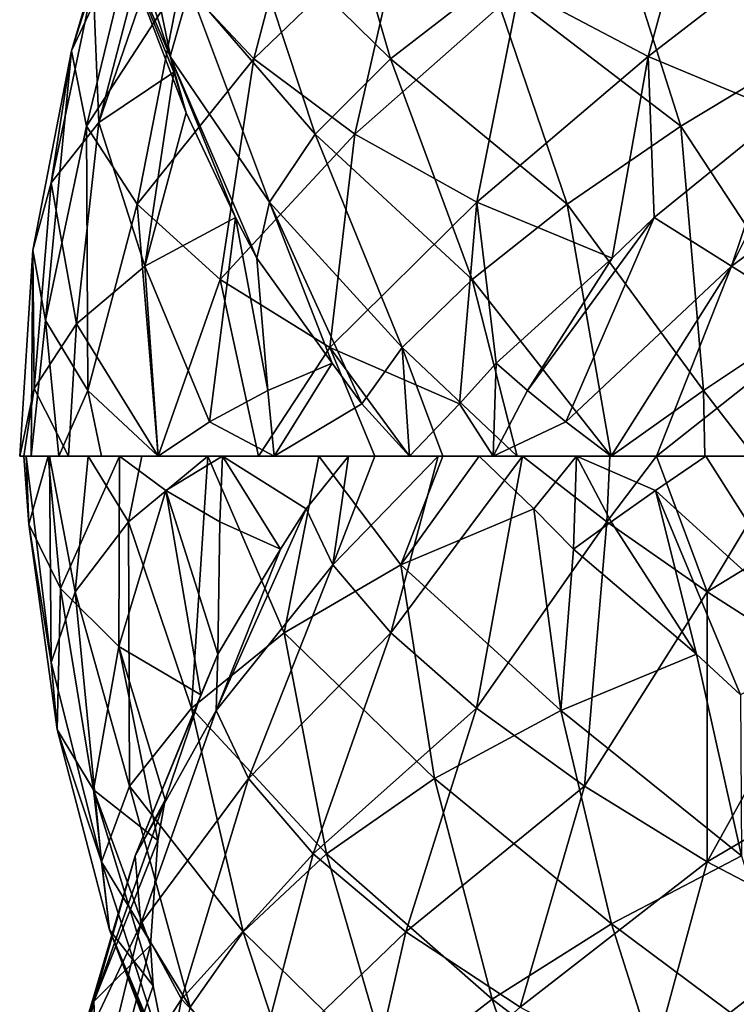
# Model space of a CAD drawing. Extents: x 5.8 to 9.8, y 9.4 to 49.9.
# Drawn here: x 6.2 to 7.3, y 36.6 to 38.1 of the extents above; entities that cross this region are included whole.
import ezdxf

# ---------------------------------------------------------------- set-up
doc = ezdxf.new("R2010")
doc.units = 0
doc.header["$MEASUREMENT"] = 0
doc.layers.add('DEFAULT', color=7, linetype='CONTINUOUS')

msp = doc.modelspace()

# ---------------------------------------------------------------- linework, layer by layer
at = {"layer": 'DEFAULT'}
for points in [[(6.279685, 38.091267, 2.423881), (6.378801, 38.426655, 2.526308), (6.313601, 38.198082, 2.222075)], [(6.378801, 38.426655, 2.526308), (6.279685, 38.091267, 2.423881), (6.387584, 38.319836, 2.730755)], [(6.434855, 38.082119, 1.456433), (6.325577, 38.417507, 1.547941), (6.464954, 38.188934, 1.254022)], [(6.325577, 38.417507, 1.547941), (6.434855, 38.082119, 1.456433), (6.33822, 38.310688, 1.752186)], [(6.566482, 38.078861, 3.076389), (6.658443, 38.429909, 3.178519), (6.451529, 38.20134, 2.918175)], [(6.67899, 38.429909, 0.928975), (6.781121, 38.078861, 0.837014), (6.548134, 38.307434, 1.074311)], [(6.658443, 38.429909, 3.178519), (6.566482, 38.078861, 3.076389), (6.803778, 38.307434, 3.309376)], [(6.781121, 38.078861, 0.837014), (6.67899, 38.429909, 0.928975), (6.939334, 38.20134, 0.722062)], [(7.1859, 38.082119, 3.422655), (7.277409, 38.417507, 3.531933), (6.98349, 38.188934, 3.392556)], [(7.331202, 38.426655, 0.649334), (7.433629, 38.091267, 0.550217), (7.126754, 38.319836, 0.658116)], [(7.277409, 38.417507, 3.531933), (7.1859, 38.082119, 3.422655), (7.481654, 38.310688, 3.51929)], [(6.303266, 37.972767, 2.620501), (6.387584, 38.319836, 2.730755), (6.279685, 38.091267, 2.423881)], [(6.451529, 38.20134, 2.918175), (6.387584, 38.319836, 2.730755), (6.303266, 37.972767, 2.620501)], [(6.434855, 38.082119, 1.456433), (6.459794, 37.993919, 1.668389), (6.33822, 38.310688, 1.752186)], [(6.406682, 38.222492, 1.954326), (6.33822, 38.310688, 1.752186), (6.440649, 38.057709, 1.739841)], [(6.33822, 38.310688, 1.752186), (6.459794, 37.993919, 1.668389), (6.440649, 38.057709, 1.739841)], [(6.939334, 38.20134, 0.722062), (7.126754, 38.319836, 0.658116), (7.237009, 37.972767, 0.573798)], [(7.237009, 37.972767, 0.573798), (7.126754, 38.319836, 0.658116), (7.433629, 38.091267, 0.550217)], [(7.1859, 38.082119, 3.422655), (7.397857, 37.993919, 3.397716), (7.481654, 38.310688, 3.51929)], [(6.464954, 38.188934, 1.254022), (6.548134, 38.307434, 1.074311), (6.662394, 37.960365, 0.995505)], [(6.662394, 37.960365, 0.995505), (6.548134, 38.307434, 1.074311), (6.781121, 38.078861, 0.837014)], [(6.724972, 37.960365, 3.195116), (6.803778, 38.307434, 3.309376), (6.566482, 38.078861, 3.076389)], [(6.98349, 38.188934, 3.392556), (6.803778, 38.307434, 3.309376), (6.724972, 37.960365, 3.195116)], [(6.313601, 38.198082, 2.222075), (6.402811, 38.286282, 2.028197), (6.322877, 37.978634, 1.893959)], [(6.406682, 38.222492, 1.954326), (6.322877, 37.978634, 1.893959), (6.402811, 38.286282, 2.028197)], [(6.440649, 38.057709, 1.739841), (6.322877, 37.978634, 1.893959), (6.406682, 38.222492, 1.954326)], [(6.382812, 37.850292, 2.799157), (6.451529, 38.20134, 2.918175), (6.303266, 37.972767, 2.620501)], [(6.451529, 38.20134, 2.918175), (6.382812, 37.850292, 2.799157), (6.566482, 38.078861, 3.076389)], [(6.939334, 38.20134, 0.722062), (7.058352, 37.850292, 0.653344), (6.781121, 38.078861, 0.837014)], [(7.058352, 37.850292, 0.653344), (6.939334, 38.20134, 0.722062), (7.237009, 37.972767, 0.573798)], [(6.313601, 38.198082, 2.222075), (6.247723, 37.883755, 2.064822), (6.279685, 38.091267, 2.423881)], [(6.247723, 37.883755, 2.064822), (6.313601, 38.198082, 2.222075), (6.322877, 37.978634, 1.893959)], [(6.464954, 38.188934, 1.254022), (6.590869, 37.853546, 1.187234), (6.434855, 38.082119, 1.456433)], [(6.590869, 37.853546, 1.187234), (6.464954, 38.188934, 1.254022), (6.662394, 37.960365, 0.995505)], [(6.916702, 37.853546, 3.26664), (6.98349, 38.188934, 3.392556), (6.724972, 37.960365, 3.195116)], [(6.98349, 38.188934, 3.392556), (6.916702, 37.853546, 3.26664), (7.1859, 38.082119, 3.422655)], [(6.247723, 37.883755, 2.064822), (6.219205, 37.778137, 2.243295), (6.279685, 38.091267, 2.423881)], [(6.219205, 37.778137, 2.243295), (6.238848, 37.667431, 2.419838), (6.279685, 38.091267, 2.423881)], [(6.279685, 38.091267, 2.423881), (6.238848, 37.667431, 2.419838), (6.303266, 37.972767, 2.620501)], [(6.513154, 37.731792, 2.948241), (6.566482, 38.078861, 3.076389), (6.382812, 37.850292, 2.799157)], [(6.590869, 37.853546, 1.187234), (6.571195, 37.76535, 1.399743), (6.434855, 38.082119, 1.456433)], [(6.459794, 37.993919, 1.668389), (6.434855, 38.082119, 1.456433), (6.537612, 37.82914, 1.465654)], [(6.434855, 38.082119, 1.456433), (6.571195, 37.76535, 1.399743), (6.537612, 37.82914, 1.465654)], [(6.724972, 37.960365, 3.195116), (6.566482, 38.078861, 3.076389), (6.513154, 37.731792, 2.948241)], [(6.662394, 37.960365, 0.995505), (6.781121, 38.078861, 0.837014), (6.909268, 37.731792, 0.783686)], [(6.909268, 37.731792, 0.783686), (6.781121, 38.078861, 0.837014), (7.058352, 37.850292, 0.653344)], [(6.916702, 37.853546, 3.26664), (7.129211, 37.76535, 3.286315), (7.1859, 38.082119, 3.422655)], [(7.1859, 38.082119, 3.422655), (7.129211, 37.76535, 3.286315), (7.195122, 37.82914, 3.319897)], [(7.397857, 37.993919, 3.397716), (7.1859, 38.082119, 3.422655), (7.195122, 37.82914, 3.319897)], [(7.433629, 38.091267, 0.550217), (7.437672, 37.667431, 0.509381), (7.237009, 37.972767, 0.573798)], [(6.322877, 37.978634, 1.893959), (6.440649, 38.057709, 1.739841), (6.394903, 37.753113, 1.587047)], [(6.459794, 37.993919, 1.668389), (6.394903, 37.753113, 1.587047), (6.440649, 38.057709, 1.739841)], [(7.623426, 37.978634, 3.534633), (7.469309, 38.057709, 3.416861), (7.316514, 37.753113, 3.462607)], [(7.397857, 37.993919, 3.397716), (7.316514, 37.753113, 3.462607), (7.469309, 38.057709, 3.416861)], [(6.537612, 37.82914, 1.465654), (6.394903, 37.753113, 1.587047), (6.459794, 37.993919, 1.668389)], [(7.195122, 37.82914, 3.319897), (7.316514, 37.753113, 3.462607), (7.397857, 37.993919, 3.397716)], [(6.238848, 37.667431, 2.419838), (6.305602, 37.557556, 2.585011), (6.303266, 37.972767, 2.620501)], [(6.247723, 37.883755, 2.064822), (6.322877, 37.978634, 1.893959), (6.287565, 37.662209, 1.732201)], [(6.287565, 37.662209, 1.732201), (6.322877, 37.978634, 1.893959), (6.394903, 37.753113, 1.587047)], [(6.303266, 37.972767, 2.620501), (6.305602, 37.557556, 2.585011), (6.382812, 37.850292, 2.799157)], [(7.237009, 37.972767, 0.573798), (7.272499, 37.557556, 0.576134), (7.058352, 37.850292, 0.653344)], [(7.437672, 37.667431, 0.509381), (7.272499, 37.557556, 0.576134), (7.237009, 37.972767, 0.573798)], [(7.461668, 37.662209, 3.569945), (7.623426, 37.978634, 3.534633), (7.316514, 37.753113, 3.462607)], [(6.685822, 37.624977, 3.058066), (6.724972, 37.960365, 3.195116), (6.513154, 37.731792, 2.948241)], [(6.662394, 37.960365, 0.995505), (6.799444, 37.624977, 0.956355), (6.590869, 37.853546, 1.187234)], [(6.799444, 37.624977, 0.956355), (6.662394, 37.960365, 0.995505), (6.909268, 37.731792, 0.783686)], [(6.724972, 37.960365, 3.195116), (6.685822, 37.624977, 3.058066), (6.916702, 37.853546, 3.26664)], [(6.220948, 37.560951, 1.893884), (6.219205, 37.778137, 2.243295), (6.247723, 37.883755, 2.064822)], [(6.220948, 37.560951, 1.893884), (6.247723, 37.883755, 2.064822), (6.287565, 37.662209, 1.732201)], [(6.415897, 37.454388, 2.729985), (6.382812, 37.850292, 2.799157), (6.305602, 37.557556, 2.585011)], [(6.513154, 37.731792, 2.948241), (6.382812, 37.850292, 2.799157), (6.415897, 37.454388, 2.729985)], [(6.571195, 37.76535, 1.399743), (6.590869, 37.853546, 1.187234), (6.689464, 37.600567, 1.217618)], [(6.799444, 37.624977, 0.956355), (6.736016, 37.536777, 1.16013), (6.590869, 37.853546, 1.187234)], [(6.590869, 37.853546, 1.187234), (6.736016, 37.536777, 1.16013), (6.689464, 37.600567, 1.217618)], [(6.685822, 37.624977, 3.058066), (6.889597, 37.536777, 3.121494), (6.916702, 37.853546, 3.26664)], [(6.916702, 37.853546, 3.26664), (6.889597, 37.536777, 3.121494), (6.947086, 37.600567, 3.168046)], [(6.909268, 37.731792, 0.783686), (7.058352, 37.850292, 0.653344), (7.127525, 37.454388, 0.68643)], [(7.129211, 37.76535, 3.286315), (6.916702, 37.853546, 3.26664), (6.947086, 37.600567, 3.168046)], [(7.127525, 37.454388, 0.68643), (7.058352, 37.850292, 0.653344), (7.272499, 37.557556, 0.576134)], [(6.537612, 37.82914, 1.465654), (6.496611, 37.508389, 1.327102), (6.394903, 37.753113, 1.587047)], [(6.588346, 37.557404, 1.266586), (6.496611, 37.508389, 1.327102), (6.537612, 37.82914, 1.465654)], [(6.571195, 37.76535, 1.399743), (6.588346, 37.557404, 1.266586), (6.537612, 37.82914, 1.465654)], [(7.05657, 37.508389, 3.360899), (7.195122, 37.82914, 3.319897), (6.996054, 37.557404, 3.269164)], [(7.129211, 37.76535, 3.286315), (6.996054, 37.557404, 3.269164), (7.195122, 37.82914, 3.319897)], [(7.195122, 37.82914, 3.319897), (7.05657, 37.508389, 3.360899), (7.316514, 37.753113, 3.462607)], [(6.220948, 37.560951, 1.893884), (6.198369, 37.454388, 2.064044), (6.219205, 37.778137, 2.243295)], [(6.216478, 37.454388, 2.242956), (6.219205, 37.778137, 2.243295), (6.198369, 37.454388, 2.064044)], [(6.238848, 37.667431, 2.419838), (6.219205, 37.778137, 2.243295), (6.216478, 37.454388, 2.242956)], [(6.394903, 37.753113, 1.587047), (6.415878, 37.454388, 1.398097), (6.287565, 37.662209, 1.732201)], [(6.415878, 37.454388, 1.398097), (6.394903, 37.753113, 1.587047), (6.496611, 37.508389, 1.327102)], [(6.571195, 37.76535, 1.399743), (6.689464, 37.600567, 1.217618), (6.588346, 37.557404, 1.266586)], [(6.947086, 37.600567, 3.168046), (6.996054, 37.557404, 3.269164), (7.129211, 37.76535, 3.286315)], [(7.05657, 37.508389, 3.360899), (7.127564, 37.454388, 3.441632), (7.316514, 37.753113, 3.462607)], [(7.127564, 37.454388, 3.441632), (7.199012, 37.454388, 3.488127), (7.316514, 37.753113, 3.462607)], [(7.461668, 37.662209, 3.569945), (7.316514, 37.753113, 3.462607), (7.199012, 37.454388, 3.488127)], [(6.573774, 37.454388, 2.894936), (6.513154, 37.731792, 2.948241), (6.415897, 37.454388, 2.729985)], [(6.573774, 37.454388, 2.894936), (6.685822, 37.624977, 3.058066), (6.513154, 37.731792, 2.948241)], [(6.979764, 37.454388, 0.824586), (6.799444, 37.624977, 0.956355), (6.909268, 37.731792, 0.783686)], [(6.979764, 37.454388, 0.824586), (6.909268, 37.731792, 0.783686), (7.127525, 37.454388, 0.68643)], [(6.259697, 37.454388, 2.416812), (6.238848, 37.667431, 2.419838), (6.216478, 37.454388, 2.242956)], [(6.287565, 37.662209, 1.732201), (6.275117, 37.454388, 1.666922), (6.220948, 37.560951, 1.893884)], [(6.238848, 37.667431, 2.419838), (6.259697, 37.454388, 2.416812), (6.305602, 37.557556, 2.585011)], [(6.415878, 37.454388, 1.398097), (6.275117, 37.454388, 1.666922), (6.287565, 37.662209, 1.732201)], [(7.482828, 37.454388, 3.610744), (7.461668, 37.662209, 3.569945), (7.199012, 37.454388, 3.488127)], [(7.272499, 37.557556, 0.576134), (7.437672, 37.667431, 0.509381), (7.35227, 37.454388, 0.562935)], [(6.573774, 37.454388, 2.894936), (6.756221, 37.454388, 3.019507), (6.685822, 37.624977, 3.058066)], [(6.889597, 37.536777, 3.121494), (6.685822, 37.624977, 3.058066), (6.811036, 37.454388, 3.046503)], [(6.811036, 37.454388, 3.046503), (6.685822, 37.624977, 3.058066), (6.756221, 37.454388, 3.019507)], [(6.736016, 37.536777, 1.16013), (6.799444, 37.624977, 0.956355), (6.811007, 37.454388, 1.081568)], [(6.979764, 37.454388, 0.824586), (6.862934, 37.454388, 0.982718), (6.799444, 37.624977, 0.956355)], [(6.811007, 37.454388, 1.081568), (6.799444, 37.624977, 0.956355), (6.862934, 37.454388, 0.982718)], [(6.588346, 37.557404, 1.266586), (6.689464, 37.600567, 1.217618), (6.598239, 37.454388, 1.212921)], [(6.689464, 37.600567, 1.217618), (6.736016, 37.536777, 1.16013), (6.598239, 37.454388, 1.212921)], [(6.947086, 37.600567, 3.168046), (6.889597, 37.536777, 3.121494), (6.942389, 37.454388, 3.259271)], [(6.996054, 37.557404, 3.269164), (6.947086, 37.600567, 3.168046), (6.942389, 37.454388, 3.259271)], [(6.198369, 37.454388, 2.064044), (6.220948, 37.560951, 1.893884), (6.204733, 37.454388, 1.969423)], [(6.204733, 37.454388, 1.969423), (6.220948, 37.560951, 1.893884), (6.275117, 37.454388, 1.666922)], [(6.326802, 37.454388, 2.580698), (6.305602, 37.557556, 2.585011), (6.259697, 37.454388, 2.416812)], [(6.415897, 37.454388, 2.729985), (6.305602, 37.557556, 2.585011), (6.326802, 37.454388, 2.580698)], [(6.496611, 37.508389, 1.327102), (6.588346, 37.557404, 1.266586), (6.598239, 37.454388, 1.212921)], [(7.05657, 37.508389, 3.360899), (6.996054, 37.557404, 3.269164), (6.942389, 37.454388, 3.259271)], [(7.274693, 37.454388, 0.598393), (7.127525, 37.454388, 0.68643), (7.272499, 37.557556, 0.576134)], [(7.274693, 37.454388, 0.598393), (7.272499, 37.557556, 0.576134), (7.35227, 37.454388, 0.562935)], [(6.811007, 37.454388, 1.081568), (6.598239, 37.454388, 1.212921), (6.736016, 37.536777, 1.16013)], [(6.811036, 37.454388, 3.046503), (6.942389, 37.454388, 3.259271), (6.889597, 37.536777, 3.121494)], [(6.415878, 37.454388, 1.398097), (6.496611, 37.508389, 1.327102), (6.598239, 37.454388, 1.212921)], [(7.127564, 37.454388, 3.441632), (7.05657, 37.508389, 3.360899), (6.942389, 37.454388, 3.259271)], [(6.204733, 37.454388, 1.969423), (6.243121, 37.454388, 2.277623), (6.198369, 37.454388, 2.064044)], [(6.243121, 37.454388, 2.277623), (6.216478, 37.454388, 2.242956), (6.198369, 37.454388, 2.064044)], [(6.204733, 37.454388, 1.969423), (6.275117, 37.454388, 1.666922), (6.208291, 37.454388, 1.874655)], [(6.208291, 37.454388, 1.874655), (6.212965, 37.34782, 2.046243), (6.204733, 37.454388, 1.969423)], [(6.204733, 37.454388, 1.969423), (6.212965, 37.34782, 2.046243), (6.243121, 37.454388, 2.277623)], [(6.244998, 37.454388, 1.698615), (6.208291, 37.454388, 1.874655), (6.275117, 37.454388, 1.666922)], [(6.212965, 37.34782, 2.046243), (6.208291, 37.454388, 1.874655), (6.247745, 37.130638, 1.698563)], [(6.247745, 37.130638, 1.698563), (6.208291, 37.454388, 1.874655), (6.244998, 37.454388, 1.698615)], [(6.262322, 37.246563, 2.214003), (6.243121, 37.454388, 2.277623), (6.212965, 37.34782, 2.046243)], [(6.259697, 37.454388, 2.416812), (6.216478, 37.454388, 2.242956), (6.243121, 37.454388, 2.277623)], [(6.35502, 37.454388, 2.559686), (6.243121, 37.454388, 2.277623), (6.262322, 37.246563, 2.214003)], [(6.35502, 37.454388, 2.559686), (6.259697, 37.454388, 2.416812), (6.243121, 37.454388, 2.277623)], [(6.306147, 37.454388, 1.530228), (6.244998, 37.454388, 1.698615), (6.275117, 37.454388, 1.666922)], [(6.306147, 37.454388, 1.530228), (6.285729, 37.241341, 1.525039), (6.244998, 37.454388, 1.698615)], [(6.285729, 37.241341, 1.525039), (6.247745, 37.130638, 1.698563), (6.244998, 37.454388, 1.698615)], [(6.326802, 37.454388, 2.580698), (6.259697, 37.454388, 2.416812), (6.35502, 37.454388, 2.559686)], [(6.353904, 37.155659, 2.369579), (6.35502, 37.454388, 2.559686), (6.262322, 37.246563, 2.214003)], [(6.415878, 37.454388, 1.398097), (6.306147, 37.454388, 1.530228), (6.275117, 37.454388, 1.666922)], [(6.285729, 37.241341, 1.525039), (6.306147, 37.454388, 1.530228), (6.369378, 37.351215, 1.367746)], [(6.390011, 37.454388, 1.374251), (6.306147, 37.454388, 1.530228), (6.415878, 37.454388, 1.398097)], [(6.390011, 37.454388, 1.374251), (6.369378, 37.351215, 1.367746), (6.306147, 37.454388, 1.530228)], [(6.326802, 37.454388, 2.580698), (6.35502, 37.454388, 2.559686), (6.415897, 37.454388, 2.729985)], [(6.35502, 37.454388, 2.559686), (6.353904, 37.155659, 2.369579), (6.427891, 37.400387, 2.638729)], [(6.35502, 37.454388, 2.559686), (6.427891, 37.400387, 2.638729), (6.517031, 37.454388, 2.762904)], [(6.35502, 37.454388, 2.559686), (6.517031, 37.454388, 2.762904), (6.415897, 37.454388, 2.729985)], [(6.494219, 37.454388, 1.235092), (6.468543, 37.058483, 1.162841), (6.369378, 37.351215, 1.367746)], [(6.494219, 37.454388, 1.235092), (6.369378, 37.351215, 1.367746), (6.390011, 37.454388, 1.374251)], [(6.494219, 37.454388, 1.235092), (6.390011, 37.454388, 1.374251), (6.415878, 37.454388, 1.398097)], [(6.598239, 37.454388, 1.212921), (6.494219, 37.454388, 1.235092), (6.415878, 37.454388, 1.398097)], [(6.415897, 37.454388, 2.729985), (6.517031, 37.454388, 2.762904), (6.573774, 37.454388, 2.894936)], [(6.427891, 37.400387, 2.638729), (6.5128, 37.351372, 2.708499), (6.517031, 37.454388, 2.762904)], [(6.61375, 37.176979, 1.028193), (6.468543, 37.058483, 1.162841), (6.494219, 37.454388, 1.235092)], [(6.494219, 37.454388, 1.235092), (6.598239, 37.454388, 1.212921), (6.668468, 37.454388, 1.087542)], [(6.668468, 37.454388, 1.087542), (6.61375, 37.176979, 1.028193), (6.494219, 37.454388, 1.235092)], [(6.5128, 37.351372, 2.708499), (6.608248, 37.308208, 2.767766), (6.517031, 37.454388, 2.762904)], [(6.714909, 37.454388, 2.915772), (6.517031, 37.454388, 2.762904), (6.648538, 37.371994, 2.829804)], [(6.608248, 37.308208, 2.767766), (6.648538, 37.371994, 2.829804), (6.517031, 37.454388, 2.762904)], [(6.714909, 37.454388, 2.915772), (6.573774, 37.454388, 2.894936), (6.517031, 37.454388, 2.762904)], [(6.756221, 37.454388, 3.019507), (6.573774, 37.454388, 2.894936), (6.714909, 37.454388, 2.915772)], [(6.811007, 37.454388, 1.081568), (6.668468, 37.454388, 1.087542), (6.598239, 37.454388, 1.212921)], [(6.668468, 37.454388, 1.087542), (6.79695, 37.283798, 0.937014), (6.61375, 37.176979, 1.028193)], [(6.648538, 37.371994, 2.829804), (6.690324, 37.283798, 3.039091), (6.714909, 37.454388, 2.915772)], [(6.862934, 37.454388, 0.982718), (6.668468, 37.454388, 1.087542), (6.811007, 37.454388, 1.081568)], [(6.668468, 37.454388, 1.087542), (6.862934, 37.454388, 0.982718), (6.79695, 37.283798, 0.937014)], [(6.855887, 37.454388, 3.188982), (6.756221, 37.454388, 3.019507), (6.690324, 37.283798, 3.039091)], [(6.855887, 37.454388, 3.188982), (6.690324, 37.283798, 3.039091), (6.781504, 37.176979, 3.222291)], [(6.690324, 37.283798, 3.039091), (6.756221, 37.454388, 3.019507), (6.714909, 37.454388, 2.915772)], [(6.811036, 37.454388, 3.046503), (6.756221, 37.454388, 3.019507), (6.855887, 37.454388, 3.188982)], [(6.855887, 37.454388, 3.188982), (6.781504, 37.176979, 3.222291), (6.988402, 37.454388, 3.341823)], [(6.781504, 37.176979, 3.222291), (6.916151, 37.058483, 3.367499), (6.988402, 37.454388, 3.341823)], [(7.006238, 37.371994, 0.895227), (6.79695, 37.283798, 0.937014), (6.920269, 37.454388, 0.961598)], [(6.79695, 37.283798, 0.937014), (6.862934, 37.454388, 0.982718), (6.920269, 37.454388, 0.961598)], [(6.811036, 37.454388, 3.046503), (6.855887, 37.454388, 3.188982), (6.942389, 37.454388, 3.259271)], [(6.855887, 37.454388, 3.188982), (6.988402, 37.454388, 3.341823), (6.942389, 37.454388, 3.259271)], [(6.862934, 37.454388, 0.982718), (6.979764, 37.454388, 0.824586), (6.920269, 37.454388, 0.961598)], [(6.988402, 37.454388, 3.341823), (6.916151, 37.058483, 3.367499), (7.121056, 37.351215, 3.466664)], [(6.920269, 37.454388, 0.961598), (7.073137, 37.454388, 0.763721), (7.006238, 37.371994, 0.895227)], [(6.920269, 37.454388, 0.961598), (6.979764, 37.454388, 0.824586), (7.073137, 37.454388, 0.763721)], [(6.942389, 37.454388, 3.259271), (6.988402, 37.454388, 3.341823), (7.127564, 37.454388, 3.441632)], [(7.127525, 37.454388, 0.68643), (7.073137, 37.454388, 0.763721), (6.979764, 37.454388, 0.824586)], [(7.125565, 37.454388, 3.444756), (7.127564, 37.454388, 3.441632), (6.988402, 37.454388, 3.341823)], [(7.125565, 37.454388, 3.444756), (6.988402, 37.454388, 3.341823), (7.121056, 37.351215, 3.466664)], [(7.068275, 37.308208, 0.854938), (7.006238, 37.371994, 0.895227), (7.073137, 37.454388, 0.763721)], [(7.127542, 37.351372, 0.75949), (7.068275, 37.308208, 0.854938), (7.073137, 37.454388, 0.763721)], [(7.276355, 37.454388, 0.601709), (7.197313, 37.400387, 0.674581), (7.073137, 37.454388, 0.763721)], [(7.197313, 37.400387, 0.674581), (7.127542, 37.351372, 0.75949), (7.073137, 37.454388, 0.763721)], [(7.276355, 37.454388, 0.601709), (7.073137, 37.454388, 0.763721), (7.127525, 37.454388, 0.68643)], [(7.125565, 37.454388, 3.444756), (7.121056, 37.351215, 3.466664), (7.199012, 37.454388, 3.488127)], [(7.121056, 37.351215, 3.466664), (7.278349, 37.241341, 3.550312), (7.199012, 37.454388, 3.488127)], [(7.199012, 37.454388, 3.488127), (7.127564, 37.454388, 3.441632), (7.125565, 37.454388, 3.444756)], [(7.274693, 37.454388, 0.598393), (7.276355, 37.454388, 0.601709), (7.127525, 37.454388, 0.68643)], [(7.197313, 37.400387, 0.674581), (7.276355, 37.454388, 0.601709), (7.466463, 37.155659, 0.600593)], [(7.406345, 37.454388, 3.577156), (7.199012, 37.454388, 3.488127), (7.278349, 37.241341, 3.550312)], [(7.199012, 37.454388, 3.488127), (7.406345, 37.454388, 3.577156), (7.482828, 37.454388, 3.610744)], [(7.274693, 37.454388, 0.598393), (7.35227, 37.454388, 0.562935), (7.276355, 37.454388, 0.601709)], [(7.276355, 37.454388, 0.601709), (7.35227, 37.454388, 0.562935), (7.466463, 37.155659, 0.600593)], [(7.451873, 37.130638, 3.588296), (7.627965, 37.454388, 3.62775), (7.278349, 37.241341, 3.550312)], [(7.627965, 37.454388, 3.62775), (7.406345, 37.454388, 3.577156), (7.278349, 37.241341, 3.550312)], [(6.353904, 37.155659, 2.369579), (6.483147, 37.079636, 2.50522), (6.427891, 37.400387, 2.638729)], [(6.5128, 37.351372, 2.708499), (6.427891, 37.400387, 2.638729), (6.509658, 37.143425, 2.574279)], [(6.427891, 37.400387, 2.638729), (6.483147, 37.079636, 2.50522), (6.509658, 37.143425, 2.574279)], [(7.127542, 37.351372, 0.75949), (7.197313, 37.400387, 0.674581), (7.261763, 37.143425, 0.756348)], [(7.330822, 37.079636, 0.729837), (7.197313, 37.400387, 0.674581), (7.466463, 37.155659, 0.600593)], [(7.330822, 37.079636, 0.729837), (7.261763, 37.143425, 0.756348), (7.197313, 37.400387, 0.674581)], [(6.690324, 37.283798, 3.039091), (6.648538, 37.371994, 2.829804), (6.507018, 37.055229, 2.787681)], [(6.648538, 37.371994, 2.829804), (6.608248, 37.308208, 2.767766), (6.507018, 37.055229, 2.787681)], [(6.79695, 37.283798, 0.937014), (7.006238, 37.371994, 0.895227), (7.048361, 37.055229, 0.753708)], [(7.006238, 37.371994, 0.895227), (7.068275, 37.308208, 0.854938), (7.048361, 37.055229, 0.753708)], [(6.285729, 37.241341, 1.525039), (6.369378, 37.351215, 1.367746), (6.370762, 36.936005, 1.332207)], [(6.370762, 36.936005, 1.332207), (6.369378, 37.351215, 1.367746), (6.468543, 37.058483, 1.162841)], [(6.608248, 37.308208, 2.767766), (6.5128, 37.351372, 2.708499), (6.509658, 37.143425, 2.574279)], [(7.085517, 36.936005, 3.465279), (7.121056, 37.351215, 3.466664), (6.916151, 37.058483, 3.367499)], [(7.068275, 37.308208, 0.854938), (7.127542, 37.351372, 0.75949), (7.261763, 37.143425, 0.756348)], [(7.278349, 37.241341, 3.550312), (7.121056, 37.351215, 3.466664), (7.085517, 36.936005, 3.465279)], [(6.212965, 37.34782, 2.046243), (6.247745, 37.130638, 1.698563), (6.257456, 37.025021, 1.879039)], [(6.212965, 37.34782, 2.046243), (6.257456, 37.025021, 1.879039), (6.262322, 37.246563, 2.214003)], [(6.509658, 37.143425, 2.574279), (6.507018, 37.055229, 2.787681), (6.608248, 37.308208, 2.767766)], [(7.261763, 37.143425, 0.756348), (7.048361, 37.055229, 0.753708), (7.068275, 37.308208, 0.854938)], [(6.558115, 36.94841, 2.985834), (6.690324, 37.283798, 3.039091), (6.507018, 37.055229, 2.787681)], [(6.690324, 37.283798, 3.039091), (6.558115, 36.94841, 2.985834), (6.781504, 37.176979, 3.222291)], [(6.79695, 37.283798, 0.937014), (6.850207, 36.94841, 0.804805), (6.61375, 37.176979, 1.028193)], [(6.850207, 36.94841, 0.804805), (6.79695, 37.283798, 0.937014), (7.048361, 37.055229, 0.753708)], [(6.257456, 37.025021, 1.879039), (6.314344, 36.930138, 2.05682), (6.262322, 37.246563, 2.214003)], [(6.262322, 37.246563, 2.214003), (6.314344, 36.930138, 2.05682), (6.353904, 37.155659, 2.369579)], [(6.247745, 37.130638, 1.698563), (6.285729, 37.241341, 1.525039), (6.326764, 36.817509, 1.525286)], [(6.326764, 36.817509, 1.525286), (6.285729, 37.241341, 1.525039), (6.370762, 36.936005, 1.332207)], [(7.278596, 36.817509, 3.509277), (7.278349, 37.241341, 3.550312), (7.085517, 36.936005, 3.465279)], [(7.451873, 37.130638, 3.588296), (7.278349, 37.241341, 3.550312), (7.278596, 36.817509, 3.509277)], [(6.468543, 37.058483, 1.162841), (6.61375, 37.176979, 1.028193), (6.680177, 36.82991, 0.90632)], [(6.65963, 36.82991, 3.155864), (6.781504, 37.176979, 3.222291), (6.558115, 36.94841, 2.985834)], [(6.680177, 36.82991, 0.90632), (6.61375, 37.176979, 1.028193), (6.850207, 36.94841, 0.804805)], [(6.916151, 37.058483, 3.367499), (6.781504, 37.176979, 3.222291), (6.65963, 36.82991, 3.155864)], [(6.314344, 36.930138, 2.05682), (6.415367, 36.851067, 2.222401), (6.353904, 37.155659, 2.369579)], [(6.483147, 37.079636, 2.50522), (6.353904, 37.155659, 2.369579), (6.426939, 36.914852, 2.295463)], [(6.353904, 37.155659, 2.369579), (6.415367, 36.851067, 2.222401), (6.426939, 36.914852, 2.295463)], [(6.507018, 37.055229, 2.787681), (6.509658, 37.143425, 2.574279), (6.379989, 36.826656, 2.503652)], [(6.509658, 37.143425, 2.574279), (6.483147, 37.079636, 2.50522), (6.379989, 36.826656, 2.503652)], [(7.048361, 37.055229, 0.753708), (7.261763, 37.143425, 0.756348), (7.332389, 36.826656, 0.626678)], [(7.261763, 37.143425, 0.756348), (7.330822, 37.079636, 0.729837), (7.332389, 36.826656, 0.626678)], [(6.257456, 37.025021, 1.879039), (6.247745, 37.130638, 1.698563), (6.326764, 36.817509, 1.525286)], [(7.632349, 37.025021, 3.578585), (7.451873, 37.130638, 3.588296), (7.278596, 36.817509, 3.509277)], [(6.426939, 36.914852, 2.295463), (6.379989, 36.826656, 2.503652), (6.483147, 37.079636, 2.50522)], [(6.468543, 37.058483, 1.162841), (6.549321, 36.707436, 1.051655), (6.370762, 36.936005, 1.332207)], [(6.549321, 36.707436, 1.051655), (6.468543, 37.058483, 1.162841), (6.680177, 36.82991, 0.90632)], [(6.804965, 36.707436, 3.28672), (6.916151, 37.058483, 3.367499), (6.65963, 36.82991, 3.155864)], [(6.916151, 37.058483, 3.367499), (6.804965, 36.707436, 3.28672), (7.085517, 36.936005, 3.465279)], [(6.388771, 36.719837, 2.7081), (6.507018, 37.055229, 2.787681), (6.379989, 36.826656, 2.503652)], [(6.507018, 37.055229, 2.787681), (6.388771, 36.719837, 2.7081), (6.558115, 36.94841, 2.985834)], [(7.048361, 37.055229, 0.753708), (7.127942, 36.719837, 0.635461), (6.850207, 36.94841, 0.804805)], [(7.127942, 36.719837, 0.635461), (7.048361, 37.055229, 0.753708), (7.332389, 36.826656, 0.626678)], [(6.339406, 36.71069, 1.729531), (6.257456, 37.025021, 1.879039), (6.326764, 36.817509, 1.525286)], [(6.257456, 37.025021, 1.879039), (6.339406, 36.71069, 1.729531), (6.314344, 36.930138, 2.05682)], [(7.482841, 36.71069, 3.496635), (7.632349, 37.025021, 3.578585), (7.278596, 36.817509, 3.509277)], [(6.452716, 36.601341, 2.89552), (6.558115, 36.94841, 2.985834), (6.388771, 36.719837, 2.7081)], [(6.65963, 36.82991, 3.155864), (6.558115, 36.94841, 2.985834), (6.452716, 36.601341, 2.89552)], [(6.680177, 36.82991, 0.90632), (6.850207, 36.94841, 0.804805), (6.940521, 36.601341, 0.699406)], [(6.940521, 36.601341, 0.699406), (6.850207, 36.94841, 0.804805), (7.127942, 36.719837, 0.635461)], [(6.326764, 36.817509, 1.525286), (6.370762, 36.936005, 1.332207), (6.466141, 36.58894, 1.231367)], [(6.466141, 36.58894, 1.231367), (6.370762, 36.936005, 1.332207), (6.549321, 36.707436, 1.051655)], [(6.984677, 36.58894, 3.3699), (7.085517, 36.936005, 3.465279), (6.804965, 36.707436, 3.28672)], [(7.278596, 36.817509, 3.509277), (7.085517, 36.936005, 3.465279), (6.984677, 36.58894, 3.3699)], [(6.339406, 36.71069, 1.729531), (6.407868, 36.622494, 1.93167), (6.314344, 36.930138, 2.05682)], [(6.415367, 36.851067, 2.222401), (6.314344, 36.930138, 2.05682), (6.403998, 36.686283, 2.005542)], [(6.314344, 36.930138, 2.05682), (6.407868, 36.622494, 1.93167), (6.403998, 36.686283, 2.005542)], [(6.379989, 36.826656, 2.503652), (6.426939, 36.914852, 2.295463), (6.314788, 36.598083, 2.19942)], [(6.426939, 36.914852, 2.295463), (6.415367, 36.851067, 2.222401), (6.314788, 36.598083, 2.19942)], [(6.403998, 36.686283, 2.005542), (6.314788, 36.598083, 2.19942), (6.415367, 36.851067, 2.222401)], [(6.280871, 36.491268, 2.401226), (6.379989, 36.826656, 2.503652), (6.314788, 36.598083, 2.19942)], [(6.379989, 36.826656, 2.503652), (6.280871, 36.491268, 2.401226), (6.388771, 36.719837, 2.7081)], [(6.567669, 36.478863, 3.053734), (6.65963, 36.82991, 3.155864), (6.452716, 36.601341, 2.89552)], [(6.680177, 36.82991, 0.90632), (6.782308, 36.478863, 0.814359), (6.549321, 36.707436, 1.051655)], [(6.65963, 36.82991, 3.155864), (6.567669, 36.478863, 3.053734), (6.804965, 36.707436, 3.28672)], [(6.782308, 36.478863, 0.814359), (6.680177, 36.82991, 0.90632), (6.940521, 36.601341, 0.699406)], [(7.332389, 36.826656, 0.626678), (7.434815, 36.491268, 0.527561), (7.127942, 36.719837, 0.635461)], [(6.436042, 36.482121, 1.433777), (6.326764, 36.817509, 1.525286), (6.466141, 36.58894, 1.231367)], [(6.326764, 36.817509, 1.525286), (6.436042, 36.482121, 1.433777), (6.339406, 36.71069, 1.729531)], [(7.187088, 36.482121, 3.399999), (7.278596, 36.817509, 3.509277), (6.984677, 36.58894, 3.3699)], [(7.278596, 36.817509, 3.509277), (7.187088, 36.482121, 3.399999), (7.482841, 36.71069, 3.496635)], [(6.304452, 36.372768, 2.597845), (6.388771, 36.719837, 2.7081), (6.280871, 36.491268, 2.401226)], [(6.452716, 36.601341, 2.89552), (6.388771, 36.719837, 2.7081), (6.304452, 36.372768, 2.597845)], [(6.940521, 36.601341, 0.699406), (7.127942, 36.719837, 0.635461), (7.238196, 36.372768, 0.551142)], [(7.238196, 36.372768, 0.551142), (7.127942, 36.719837, 0.635461), (7.434815, 36.491268, 0.527561)], [(6.436042, 36.482121, 1.433777), (6.46098, 36.393921, 1.645733), (6.339406, 36.71069, 1.729531)], [(6.407868, 36.622494, 1.93167), (6.339406, 36.71069, 1.729531), (6.441836, 36.45771, 1.717186)], [(6.339406, 36.71069, 1.729531), (6.46098, 36.393921, 1.645733), (6.441836, 36.45771, 1.717186)], [(6.466141, 36.58894, 1.231367), (6.549321, 36.707436, 1.051655), (6.663581, 36.360367, 0.972849)], [(6.663581, 36.360367, 0.972849), (6.549321, 36.707436, 1.051655), (6.782308, 36.478863, 0.814359)], [(6.726159, 36.360367, 3.17246), (6.804965, 36.707436, 3.28672), (6.567669, 36.478863, 3.053734)], [(6.984677, 36.58894, 3.3699), (6.804965, 36.707436, 3.28672), (6.726159, 36.360367, 3.17246)], [(7.187088, 36.482121, 3.399999), (7.399044, 36.393921, 3.375061), (7.482841, 36.71069, 3.496635)], [(6.314788, 36.598083, 2.19942), (6.403998, 36.686283, 2.005542), (6.324064, 36.378639, 1.871303)], [(6.407868, 36.622494, 1.93167), (6.324064, 36.378639, 1.871303), (6.403998, 36.686283, 2.005542)], [(6.441836, 36.45771, 1.717186), (6.324064, 36.378639, 1.871303), (6.407868, 36.622494, 1.93167)], [(6.314788, 36.598083, 2.19942), (6.24891, 36.283756, 2.042166), (6.280871, 36.491268, 2.401226)], [(6.24891, 36.283756, 2.042166), (6.314788, 36.598083, 2.19942), (6.324064, 36.378639, 1.871303)], [(6.383998, 36.250294, 2.776502), (6.452716, 36.601341, 2.89552), (6.304452, 36.372768, 2.597845)], [(6.452716, 36.601341, 2.89552), (6.383998, 36.250294, 2.776502), (6.567669, 36.478863, 3.053734)], [(6.940521, 36.601341, 0.699406), (7.05954, 36.250294, 0.630688), (6.782308, 36.478863, 0.814359)], [(7.05954, 36.250294, 0.630688), (6.940521, 36.601341, 0.699406), (7.238196, 36.372768, 0.551142)]]:
    msp.add_3dface(points, dxfattribs=at)

doc.saveas('drawing.dxf')
